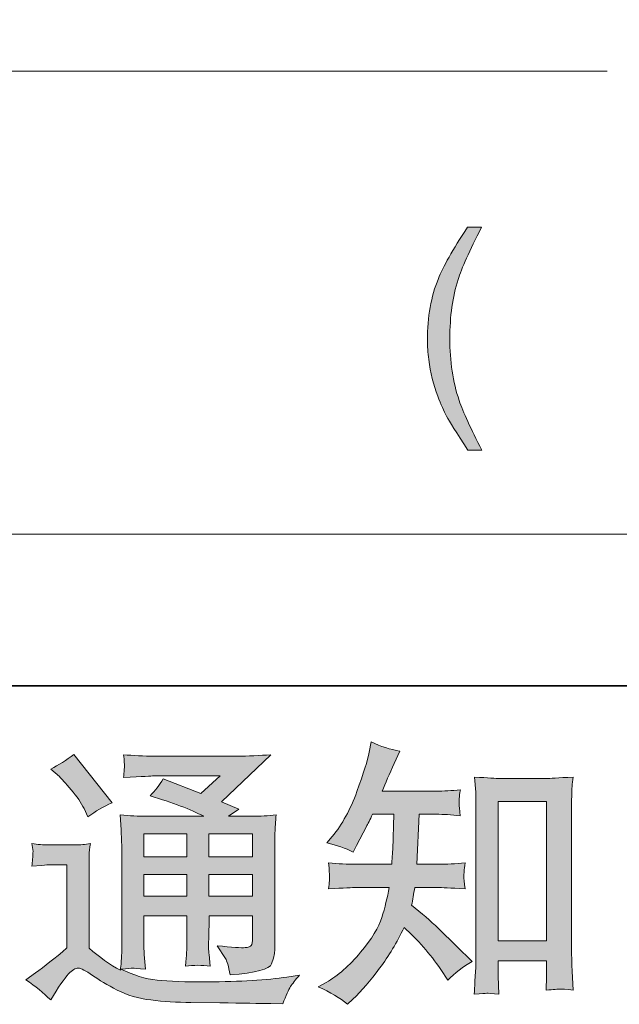
# Model space of a CAD drawing. Units: inches. Extents: x -349 to 1847, y -548 to 1069.
# Drawn here: x 1353 to 1470, y -546 to -354 of the extents above; entities that cross this region are included whole.
import ezdxf

# ---------------------------------------------------------------- set-up
doc = ezdxf.new("R2010")
doc.units = ezdxf.units.IN
doc.header["$MEASUREMENT"] = 0
doc.layers.add('图层 1', color=7, linetype='Continuous')

msp = doc.modelspace()

# ---------------------------------------------------------------- hatches: boundary and pattern name
at = {"layer": '图层 1'}
h = msp.add_hatch(color=7, dxfattribs=at)
h.dxf.hatch_style = 2
edge = h.paths.add_edge_path()
edge.add_spline(control_points=[(1442.66, -394.23), (1440.29, -398.86), (1438.76, -402.26), (1438.07, -404.45), (1436.99, -407.76), (1436.47, -411.61), (1436.47, -415.96), (1436.47, -420.36), (1437.07, -424.39), (1438.29, -428.01), (1439.03, -430.27), (1440.53, -433.49), (1442.73, -437.72), (1442.73, -437.72), (1439.96, -437.72), (1439.96, -437.72), (1437.74, -434.26), (1436.38, -432.06), (1435.85, -431.09), (1435.32, -430.14), (1434.74, -428.83), (1434.12, -427.19), (1433.26, -424.95), (1432.68, -422.57), (1432.35, -420.02), (1432.17, -418.69), (1432.1, -417.43), (1432.1, -416.23), (1432.1, -411.75), (1432.81, -407.74), (1434.23, -404.25), (1435.14, -402.01), (1437.01, -398.68), (1439.89, -394.23), (1439.89, -394.23), (1442.66, -394.23), (1442.66, -394.23)], knot_values=[0, 0, 0, 0, 1, 1, 1, 2, 2, 2, 3, 3, 3, 4, 4, 4, 5, 5, 5, 6, 6, 6, 7, 7, 7, 8, 8, 8, 9, 9, 9, 10, 10, 10, 11, 11, 11, 12, 12, 12, 12], degree=3, periodic=0)
h = msp.add_hatch(color=7, dxfattribs=at)
h.dxf.hatch_style = 2
edge = h.paths.add_edge_path()
edge.add_spline(control_points=[(1416.51, -545.78), (1416.51, -545.78), (1417.55, -544.8), (1417.55, -544.8), (1419.26, -543.16), (1421.01, -541.14), (1422.79, -538.75), (1424.57, -536.37), (1426.16, -533.73), (1427.54, -530.81), (1430.2, -533.14), (1432.59, -535.88), (1434.7, -539.01), (1434.7, -539.01), (1436.07, -541.08), (1436.07, -541.08), (1437.45, -539.7), (1439.03, -538.48), (1440.82, -537.42), (1440.82, -537.42), (1437.76, -534.42), (1437.76, -534.42), (1437.76, -534.42), (1434.26, -530.98), (1434.26, -530.98), (1432.7, -529.52), (1430.95, -528.01), (1429.02, -526.44), (1429.24, -525.42), (1429.44, -524.28), (1429.62, -523), (1429.62, -523), (1434.26, -523), (1434.26, -523), (1434.77, -523), (1436.5, -523.09), (1439.45, -523.27), (1439.27, -521.98), (1439.18, -521.18), (1439.2, -520.89), (1439.22, -520.58), (1439.23, -520.25), (1439.25, -519.89), (1439.27, -519.52), (1439.34, -518.96), (1439.45, -518.21), (1437.6, -518.39), (1435.83, -518.48), (1434.15, -518.48), (1434.15, -518.48), (1430.06, -518.48), (1430.06, -518.48), (1430.06, -518.48), (1430.49, -508.72), (1430.49, -508.72), (1430.49, -508.72), (1433.77, -508.72), (1433.77, -508.72), (1435.23, -508.72), (1436.79, -508.81), (1438.47, -509), (1438.47, -509), (1438.36, -507.48), (1438.36, -507.48), (1438.29, -506.96), (1438.25, -506.61), (1438.27, -506.47), (1438.29, -506.32), (1438.31, -506.05), (1438.32, -505.65), (1438.34, -505.24), (1438.41, -504.68), (1438.52, -503.93), (1436.81, -504.12), (1435.23, -504.21), (1433.77, -504.21), (1433.77, -504.21), (1423.28, -504.21), (1423.28, -504.21), (1423.9, -502.68), (1424.68, -500.87), (1425.63, -498.8), (1425.63, -498.8), (1426.72, -496.39), (1426.72, -496.39), (1424.87, -496.1), (1423.01, -495.5), (1421.15, -494.59), (1421.15, -494.59), (1420.77, -496.61), (1420.77, -496.61), (1420.44, -498.22), (1419.64, -500.77), (1418.36, -504.28), (1417.09, -507.78), (1415.49, -510.71), (1413.56, -513.04), (1413.56, -513.04), (1412.52, -514.3), (1412.52, -514.3), (1414.45, -514.73), (1416.16, -515.33), (1417.65, -516.1), (1417.65, -516.1), (1418.26, -514.84), (1418.26, -514.84), (1418.26, -514.84), (1420.22, -511.13), (1420.22, -511.13), (1420.48, -510.62), (1420.88, -509.82), (1421.42, -508.72), (1421.42, -508.72), (1425.58, -508.72), (1425.58, -508.72), (1425.58, -508.72), (1425.36, -515.59), (1425.36, -515.59), (1425.32, -515.81), (1425.25, -516.77), (1425.14, -518.48), (1425.14, -518.48), (1418.2, -518.48), (1418.2, -518.48), (1416.49, -518.48), (1414.7, -518.39), (1412.85, -518.21), (1412.96, -519.61), (1413.01, -520.45), (1413.03, -520.71), (1413.05, -520.98), (1413.05, -521.31), (1413.01, -521.71), (1412.97, -522.11), (1412.92, -522.64), (1412.85, -523.27), (1415.8, -523.09), (1417.58, -523), (1418.2, -523), (1418.2, -523), (1424.65, -523), (1424.65, -523), (1424.28, -524.97), (1423.81, -526.92), (1423.23, -528.85), (1422.64, -530.78), (1421.26, -533.03), (1419.08, -535.64), (1416.89, -538.24), (1414.65, -540.21), (1412.36, -541.52), (1412.36, -541.52), (1410.83, -542.39), (1410.83, -542.39), (1413.19, -543.41), (1415.09, -544.54), (1416.51, -545.78)], knot_values=[0, 0, 0, 0, 1, 1, 1, 2, 2, 2, 3, 3, 3, 4, 4, 4, 5, 5, 5, 6, 6, 6, 7, 7, 7, 8, 8, 8, 9, 9, 9, 10, 10, 10, 11, 11, 11, 12, 12, 12, 13, 13, 13, 14, 14, 14, 15, 15, 15, 16, 16, 16, 17, 17, 17, 18, 18, 18, 19, 19, 19, 20, 20, 20, 21, 21, 21, 22, 22, 22, 23, 23, 23, 24, 24, 24, 25, 25, 25, 26, 26, 26, 27, 27, 27, 28, 28, 28, 29, 29, 29, 30, 30, 30, 31, 31, 31, 32, 32, 32, 33, 33, 33, 34, 34, 34, 35, 35, 35, 36, 36, 36, 37, 37, 37, 38, 38, 38, 39, 39, 39, 40, 40, 40, 41, 41, 41, 42, 42, 42, 43, 43, 43, 44, 44, 44, 45, 45, 45, 46, 46, 46, 47, 47, 47, 48, 48, 48, 49, 49, 49, 50, 50, 50, 51, 51, 51, 52, 52, 52, 52], degree=3, periodic=0)
edge = h.paths.add_edge_path()
edge.add_spline(control_points=[(1443.68, -543.63), (1443.93, -543.62), (1444.72, -543.69), (1446.03, -543.83), (1446.03, -543.83), (1445.97, -542.03), (1445.97, -542.03), (1445.97, -542.03), (1445.86, -540.28), (1445.86, -540.28), (1445.86, -540.28), (1445.86, -537.28), (1445.86, -537.28), (1445.86, -537.28), (1455.33, -537.28), (1455.33, -537.28), (1455.33, -537.28), (1455.33, -540.56), (1455.33, -540.56), (1455.33, -540.74), (1455.31, -541.05), (1455.28, -541.5), (1455.24, -541.96), (1455.22, -542.47), (1455.22, -543.01), (1456.68, -542.9), (1457.57, -542.83), (1457.92, -542.81), (1458.25, -542.8), (1459.12, -542.87), (1460.54, -543.01), (1460.54, -543.01), (1460.32, -539.35), (1460.32, -539.35), (1460.25, -538.26), (1460.21, -537.06), (1460.21, -535.73), (1460.21, -535.73), (1460.21, -507.43), (1460.21, -507.43), (1460.21, -506.3), (1460.21, -505.37), (1460.23, -504.63), (1460.25, -503.9), (1460.34, -502.84), (1460.49, -501.46), (1457.55, -501.64), (1455.86, -501.73), (1455.42, -501.73), (1455.42, -501.73), (1446.19, -501.73), (1446.19, -501.73), (1445.55, -501.73), (1443.93, -501.64), (1441.29, -501.46), (1441.29, -501.46), (1441.51, -504.41), (1441.51, -504.41), (1441.55, -504.86), (1441.57, -505.86), (1441.57, -507.43), (1441.57, -507.43), (1441.57, -536.4), (1441.57, -536.4), (1441.57, -537.42), (1441.53, -538.5), (1441.46, -539.65), (1441.38, -540.79), (1441.31, -542.19), (1441.24, -543.83), (1442.6, -543.72), (1443.42, -543.65), (1443.68, -543.63)], knot_values=[0, 0, 0, 0, 1, 1, 1, 2, 2, 2, 3, 3, 3, 4, 4, 4, 5, 5, 5, 6, 6, 6, 7, 7, 7, 8, 8, 8, 9, 9, 9, 10, 10, 10, 11, 11, 11, 12, 12, 12, 13, 13, 13, 14, 14, 14, 15, 15, 15, 16, 16, 16, 17, 17, 17, 18, 18, 18, 19, 19, 19, 20, 20, 20, 21, 21, 21, 22, 22, 22, 23, 23, 23, 24, 24, 24, 24], degree=3, periodic=0)
h.paths.add_polyline_path([(1445.86, -506.25), (1455.33, -506.25), (1455.33, -533.42), (1445.86, -533.42)])
h = msp.add_hatch(color=7, dxfattribs=at)
h.dxf.hatch_style = 2
h.paths.add_polyline_path([(1376.84, -512.53), (1385.22, -512.53), (1385.22, -517.05), (1376.84, -517.05)])
edge = h.paths.add_edge_path()
edge.add_spline(control_points=[(1358.67, -544.94), (1360.16, -542.43), (1361.33, -540.74), (1362.17, -539.86), (1362.89, -539.1), (1363.51, -538.72), (1364.04, -538.73), (1364.57, -538.75), (1365.5, -539.23), (1366.81, -540.14), (1368.1, -541.05), (1369.72, -541.99), (1371.65, -543), (1373.58, -544), (1375.77, -544.65), (1378.21, -544.94), (1380.65, -545.24), (1383.25, -545.4), (1386.02, -545.44), (1386.02, -545.44), (1391.65, -545.49), (1391.65, -545.49), (1396.09, -545.56), (1399.41, -545.62), (1401.59, -545.65), (1401.59, -545.65), (1403.89, -545.71), (1403.89, -545.71), (1404.54, -544.03), (1405.05, -542.9), (1405.42, -542.34), (1405.78, -541.78), (1406.36, -541.03), (1407.17, -540.08), (1407.17, -540.08), (1404.71, -540.46), (1404.71, -540.46), (1400.85, -541.08), (1395.66, -541.39), (1389.14, -541.39), (1384.98, -541.43), (1381.74, -541.32), (1379.43, -541.07), (1377.12, -540.81), (1374.77, -540.1), (1372.36, -538.93), (1373.64, -538.79), (1374.4, -538.72), (1374.66, -538.73), (1374.91, -538.75), (1375.73, -538.83), (1377.12, -538.93), (1377.12, -538.93), (1376.9, -536.09), (1376.9, -536.09), (1376.86, -535.69), (1376.84, -534.66), (1376.84, -532.98), (1376.84, -532.98), (1376.84, -528.55), (1376.84, -528.55), (1376.84, -528.55), (1385.22, -528.55), (1385.22, -528.55), (1385.22, -528.55), (1385.22, -533.25), (1385.22, -533.25), (1385.22, -534.24), (1385.2, -535.04), (1385.17, -535.68), (1385.13, -536.31), (1385.06, -537.2), (1384.95, -538.33), (1386.55, -538.12), (1388.15, -538.12), (1389.74, -538.33), (1389.74, -538.33), (1389.54, -536.04), (1389.54, -536.04), (1389.5, -535.78), (1389.46, -535.27), (1389.45, -534.53), (1389.43, -533.78), (1389.45, -533.36), (1389.48, -533.25), (1389.48, -533.25), (1389.54, -528.55), (1389.54, -528.55), (1389.54, -528.55), (1398.04, -528.55), (1398.04, -528.55), (1398.04, -528.55), (1398.04, -532.87), (1398.04, -532.87), (1398.04, -533.6), (1397.95, -534.07), (1397.77, -534.31), (1397.59, -534.55), (1397.19, -534.69), (1396.57, -534.73), (1395.87, -534.8), (1394.05, -534.67), (1391.1, -534.35), (1391.1, -534.35), (1392.74, -536.86), (1392.74, -536.86), (1393.03, -537.3), (1393.34, -538.35), (1393.67, -540.03), (1398.68, -539.66), (1401.37, -538.95), (1401.74, -537.9), (1402.1, -536.84), (1402.3, -536), (1402.34, -535.38), (1402.34, -535.38), (1402.34, -515.42), (1402.34, -515.42), (1402.34, -514.42), (1402.36, -513.42), (1402.39, -512.37), (1402.43, -511.33), (1402.5, -510.14), (1402.61, -508.83), (1401.05, -509.01), (1399.52, -509.11), (1398.04, -509.11), (1398.04, -509.11), (1393.34, -509.11), (1393.34, -509.11), (1393.34, -509.11), (1395.36, -507.74), (1395.36, -507.74), (1395.36, -507.74), (1391.94, -506.28), (1391.94, -506.28), (1391.94, -506.28), (1401.57, -497.1), (1401.57, -497.1), (1399.39, -497.29), (1397.19, -497.38), (1394.93, -497.38), (1394.93, -497.38), (1378.97, -497.38), (1378.97, -497.38), (1376.75, -497.38), (1374.71, -497.29), (1372.87, -497.1), (1373.02, -498.34), (1373.07, -499.05), (1373.06, -499.27), (1373.04, -499.49), (1373.02, -499.78), (1373, -500.13), (1372.98, -500.46), (1372.95, -500.95), (1372.87, -501.57), (1376.57, -501.35), (1378.5, -501.24), (1378.65, -501.24), (1378.65, -501.24), (1391.72, -501.24), (1391.72, -501.24), (1391.72, -501.24), (1387.95, -504.64), (1387.95, -504.64), (1387.95, -504.64), (1380.6, -501.84), (1380.6, -501.84), (1379.89, -502.99), (1379.03, -504.1), (1378.05, -505.14), (1382.47, -506.45), (1385.97, -507.76), (1388.5, -509.11), (1388.5, -509.11), (1377.5, -509.11), (1377.5, -509.11), (1375.79, -509.11), (1374.04, -509.01), (1372.22, -508.83), (1372.22, -508.83), (1372.38, -511.78), (1372.38, -511.78), (1372.49, -513.95), (1372.55, -515.08), (1372.55, -515.15), (1372.55, -515.15), (1372.55, -533.51), (1372.55, -533.51), (1372.55, -534.78), (1372.53, -535.75), (1372.49, -536.4), (1372.46, -537.06), (1372.38, -537.97), (1372.26, -539.14), (1370.2, -538.04), (1368.16, -536.6), (1366.14, -534.82), (1366.14, -534.82), (1366.14, -518.27), (1366.14, -518.27), (1366.14, -517.68), (1366.14, -517.14), (1366.15, -516.63), (1366.17, -516.12), (1366.26, -515.37), (1366.41, -514.42), (1365.34, -514.61), (1364.41, -514.71), (1363.59, -514.71), (1363.59, -514.71), (1358.23, -514.71), (1358.23, -514.71), (1357.21, -514.71), (1356.14, -514.62), (1355.01, -514.44), (1355.01, -514.44), (1355.23, -515.99), (1355.23, -515.99), (1355.23, -516.08), (1355.21, -516.32), (1355.19, -516.66), (1355.17, -517.03), (1355.16, -517.34), (1355.14, -517.61), (1355.12, -517.88), (1355.08, -518.28), (1355.01, -518.85), (1355.01, -518.85), (1356.87, -518.68), (1356.87, -518.68), (1357.74, -518.61), (1358.23, -518.58), (1358.34, -518.58), (1358.34, -518.58), (1361.84, -518.58), (1361.84, -518.58), (1361.84, -518.58), (1361.84, -534.78), (1361.84, -534.78), (1359.43, -536.82), (1357.4, -538.44), (1355.72, -539.65), (1355.72, -539.65), (1353.86, -541.01), (1353.86, -541.01), (1355.68, -542.25), (1357.29, -543.56), (1358.67, -544.94)], knot_values=[0, 0, 0, 0, 1, 1, 1, 2, 2, 2, 3, 3, 3, 4, 4, 4, 5, 5, 5, 6, 6, 6, 7, 7, 7, 8, 8, 8, 9, 9, 9, 10, 10, 10, 11, 11, 11, 12, 12, 12, 13, 13, 13, 14, 14, 14, 15, 15, 15, 16, 16, 16, 17, 17, 17, 18, 18, 18, 19, 19, 19, 20, 20, 20, 21, 21, 21, 22, 22, 22, 23, 23, 23, 24, 24, 24, 25, 25, 25, 26, 26, 26, 27, 27, 27, 28, 28, 28, 29, 29, 29, 30, 30, 30, 31, 31, 31, 32, 32, 32, 33, 33, 33, 34, 34, 34, 35, 35, 35, 36, 36, 36, 37, 37, 37, 38, 38, 38, 39, 39, 39, 40, 40, 40, 41, 41, 41, 42, 42, 42, 43, 43, 43, 44, 44, 44, 45, 45, 45, 46, 46, 46, 47, 47, 47, 48, 48, 48, 49, 49, 49, 50, 50, 50, 51, 51, 51, 52, 52, 52, 53, 53, 53, 54, 54, 54, 55, 55, 55, 56, 56, 56, 57, 57, 57, 58, 58, 58, 59, 59, 59, 60, 60, 60, 61, 61, 61, 62, 62, 62, 63, 63, 63, 64, 64, 64, 65, 65, 65, 66, 66, 66, 67, 67, 67, 68, 68, 68, 69, 69, 69, 70, 70, 70, 71, 71, 71, 72, 72, 72, 73, 73, 73, 74, 74, 74, 75, 75, 75, 76, 76, 76, 77, 77, 77, 78, 78, 78, 79, 79, 79, 80, 80, 80, 81, 81, 81, 82, 82, 82, 83, 83, 83, 83], degree=3, periodic=0)
h.paths.add_polyline_path([(1376.84, -520.47), (1385.22, -520.47), (1385.22, -524.69), (1376.84, -524.69)])
h.paths.add_polyline_path([(1389.52, -520.47), (1398.04, -520.47), (1398.04, -524.69), (1389.52, -524.69)])
h.paths.add_polyline_path([(1389.52, -512.53), (1398.04, -512.53), (1398.04, -517.05), (1389.52, -517.05)])
edge = h.paths.add_edge_path()
edge.add_spline(control_points=[(1360.36, -501.38), (1360.76, -501.78), (1361.53, -502.64), (1362.66, -503.95), (1363.79, -505.26), (1364.62, -506.48), (1365.17, -507.61), (1365.17, -507.61), (1365.94, -509.2), (1365.94, -509.2), (1367.39, -508.14), (1368.96, -507.23), (1370.63, -506.47), (1370.63, -506.47), (1363.2, -497.07), (1363.2, -497.07), (1361.75, -498.16), (1360.24, -499.11), (1358.67, -499.91), (1358.67, -499.91), (1360.36, -501.38), (1360.36, -501.38)], knot_values=[0, 0, 0, 0, 1, 1, 1, 2, 2, 2, 3, 3, 3, 4, 4, 4, 5, 5, 5, 6, 6, 6, 7, 7, 7, 7], degree=3, periodic=0)

# ---------------------------------------------------------------- linework, layer by layer
at = {"layer": '图层 1', "color": 7, "lineweight": 35}
msp.add_lwpolyline([(1846.66, -483.67), (-342.53, -483.67), (-342.53, 934.35), (1846.66, 934.35), (1846.66, -483.67), (1846.66, -483.67)], dxfattribs=at)
at = {"layer": '图层 1', "color": 7, "lineweight": 9}
for points in [[(1467.12, -363.81), (961.07, -363.81)], [(689.9, -454.1), (1659.58, -454.1)]]:
    msp.add_lwpolyline(points, dxfattribs=at)
at = {"layer": '图层 1', "color": 7, "lineweight": 0}
for points in [[(1445.86, -506.25), (1455.33, -506.25), (1455.33, -533.42), (1445.86, -533.42), (1445.86, -506.25)], [(1376.84, -512.53), (1385.22, -512.53), (1385.22, -517.05), (1376.84, -517.05), (1376.84, -512.53)], [(1389.52, -512.53), (1398.04, -512.53), (1398.04, -517.05), (1389.52, -517.05), (1389.52, -512.53)], [(1376.84, -520.47), (1385.22, -520.47), (1385.22, -524.69), (1376.84, -524.69), (1376.84, -520.47)], [(1389.52, -520.47), (1398.04, -520.47), (1398.04, -524.69), (1389.52, -524.69), (1389.52, -520.47)]]:
    msp.add_lwpolyline(points, dxfattribs=at)
for points, knots in [([(1442.66, -394.23), (1440.29, -398.86), (1438.76, -402.26), (1438.07, -404.45), (1436.99, -407.76), (1436.47, -411.61), (1436.47, -415.96), (1436.47, -420.36), (1437.07, -424.39), (1438.29, -428.01), (1439.03, -430.27), (1440.53, -433.49), (1442.73, -437.72), (1442.73, -437.72), (1439.96, -437.72), (1439.96, -437.72), (1437.74, -434.26), (1436.38, -432.06), (1435.85, -431.09), (1435.32, -430.14), (1434.74, -428.83), (1434.12, -427.19), (1433.26, -424.95), (1432.68, -422.57), (1432.35, -420.02), (1432.17, -418.69), (1432.1, -417.43), (1432.1, -416.23), (1432.1, -411.75), (1432.81, -407.74), (1434.23, -404.25), (1435.14, -402.01), (1437.01, -398.68), (1439.89, -394.23), (1439.89, -394.23), (1442.66, -394.23), (1442.66, -394.23)], [0, 0, 0, 0, 1, 1, 1, 2, 2, 2, 3, 3, 3, 4, 4, 4, 5, 5, 5, 6, 6, 6, 7, 7, 7, 8, 8, 8, 9, 9, 9, 10, 10, 10, 11, 11, 11, 12, 12, 12, 12]), ([(1416.51, -545.78), (1416.51, -545.78), (1417.55, -544.8), (1417.55, -544.8), (1419.26, -543.16), (1421.01, -541.14), (1422.79, -538.75), (1424.57, -536.37), (1426.16, -533.73), (1427.54, -530.81), (1430.2, -533.14), (1432.59, -535.88), (1434.7, -539.01), (1434.7, -539.01), (1436.07, -541.08), (1436.07, -541.08), (1437.45, -539.7), (1439.03, -538.48), (1440.82, -537.42), (1440.82, -537.42), (1437.76, -534.42), (1437.76, -534.42), (1437.76, -534.42), (1434.26, -530.98), (1434.26, -530.98), (1432.7, -529.52), (1430.95, -528.01), (1429.02, -526.44), (1429.24, -525.42), (1429.44, -524.28), (1429.62, -523), (1429.62, -523), (1434.26, -523), (1434.26, -523), (1434.77, -523), (1436.5, -523.09), (1439.45, -523.27), (1439.27, -521.98), (1439.18, -521.18), (1439.2, -520.89), (1439.22, -520.58), (1439.23, -520.25), (1439.25, -519.89), (1439.27, -519.52), (1439.34, -518.96), (1439.45, -518.21), (1437.6, -518.39), (1435.83, -518.48), (1434.15, -518.48), (1434.15, -518.48), (1430.06, -518.48), (1430.06, -518.48), (1430.06, -518.48), (1430.49, -508.72), (1430.49, -508.72), (1430.49, -508.72), (1433.77, -508.72), (1433.77, -508.72), (1435.23, -508.72), (1436.79, -508.81), (1438.47, -509), (1438.47, -509), (1438.36, -507.48), (1438.36, -507.48), (1438.29, -506.96), (1438.25, -506.61), (1438.27, -506.47), (1438.29, -506.32), (1438.31, -506.05), (1438.32, -505.65), (1438.34, -505.24), (1438.41, -504.68), (1438.52, -503.93), (1436.81, -504.12), (1435.23, -504.21), (1433.77, -504.21), (1433.77, -504.21), (1423.28, -504.21), (1423.28, -504.21), (1423.9, -502.68), (1424.68, -500.87), (1425.63, -498.8), (1425.63, -498.8), (1426.72, -496.39), (1426.72, -496.39), (1424.87, -496.1), (1423.01, -495.5), (1421.15, -494.59), (1421.15, -494.59), (1420.77, -496.61), (1420.77, -496.61), (1420.44, -498.22), (1419.64, -500.77), (1418.36, -504.28), (1417.09, -507.78), (1415.49, -510.71), (1413.56, -513.04), (1413.56, -513.04), (1412.52, -514.3), (1412.52, -514.3), (1414.45, -514.73), (1416.16, -515.33), (1417.65, -516.1), (1417.65, -516.1), (1418.26, -514.84), (1418.26, -514.84), (1418.26, -514.84), (1420.22, -511.13), (1420.22, -511.13), (1420.48, -510.62), (1420.88, -509.82), (1421.42, -508.72), (1421.42, -508.72), (1425.58, -508.72), (1425.58, -508.72), (1425.58, -508.72), (1425.36, -515.59), (1425.36, -515.59), (1425.32, -515.81), (1425.25, -516.77), (1425.14, -518.48), (1425.14, -518.48), (1418.2, -518.48), (1418.2, -518.48), (1416.49, -518.48), (1414.7, -518.39), (1412.85, -518.21), (1412.96, -519.61), (1413.01, -520.45), (1413.03, -520.71), (1413.05, -520.98), (1413.05, -521.31), (1413.01, -521.71), (1412.97, -522.11), (1412.92, -522.64), (1412.85, -523.27), (1415.8, -523.09), (1417.58, -523), (1418.2, -523), (1418.2, -523), (1424.65, -523), (1424.65, -523), (1424.28, -524.97), (1423.81, -526.92), (1423.23, -528.85), (1422.64, -530.78), (1421.26, -533.03), (1419.08, -535.64), (1416.89, -538.24), (1414.65, -540.21), (1412.36, -541.52), (1412.36, -541.52), (1410.83, -542.39), (1410.83, -542.39), (1413.19, -543.41), (1415.09, -544.54), (1416.51, -545.78)], [0, 0, 0, 0, 1, 1, 1, 2, 2, 2, 3, 3, 3, 4, 4, 4, 5, 5, 5, 6, 6, 6, 7, 7, 7, 8, 8, 8, 9, 9, 9, 10, 10, 10, 11, 11, 11, 12, 12, 12, 13, 13, 13, 14, 14, 14, 15, 15, 15, 16, 16, 16, 17, 17, 17, 18, 18, 18, 19, 19, 19, 20, 20, 20, 21, 21, 21, 22, 22, 22, 23, 23, 23, 24, 24, 24, 25, 25, 25, 26, 26, 26, 27, 27, 27, 28, 28, 28, 29, 29, 29, 30, 30, 30, 31, 31, 31, 32, 32, 32, 33, 33, 33, 34, 34, 34, 35, 35, 35, 36, 36, 36, 37, 37, 37, 38, 38, 38, 39, 39, 39, 40, 40, 40, 41, 41, 41, 42, 42, 42, 43, 43, 43, 44, 44, 44, 45, 45, 45, 46, 46, 46, 47, 47, 47, 48, 48, 48, 49, 49, 49, 50, 50, 50, 51, 51, 51, 52, 52, 52, 52]), ([(1358.67, -544.94), (1360.16, -542.43), (1361.33, -540.74), (1362.17, -539.86), (1362.89, -539.1), (1363.51, -538.72), (1364.04, -538.73), (1364.57, -538.75), (1365.5, -539.23), (1366.81, -540.14), (1368.1, -541.05), (1369.72, -541.99), (1371.65, -543), (1373.58, -544), (1375.77, -544.65), (1378.21, -544.94), (1380.65, -545.24), (1383.25, -545.4), (1386.02, -545.44), (1386.02, -545.44), (1391.65, -545.49), (1391.65, -545.49), (1396.09, -545.56), (1399.41, -545.62), (1401.59, -545.65), (1401.59, -545.65), (1403.89, -545.71), (1403.89, -545.71), (1404.54, -544.03), (1405.05, -542.9), (1405.42, -542.34), (1405.78, -541.78), (1406.36, -541.03), (1407.17, -540.08), (1407.17, -540.08), (1404.71, -540.46), (1404.71, -540.46), (1400.85, -541.08), (1395.66, -541.39), (1389.14, -541.39), (1384.98, -541.43), (1381.74, -541.32), (1379.43, -541.07), (1377.12, -540.81), (1374.77, -540.1), (1372.36, -538.93), (1373.64, -538.79), (1374.4, -538.72), (1374.66, -538.73), (1374.91, -538.75), (1375.73, -538.83), (1377.12, -538.93), (1377.12, -538.93), (1376.9, -536.09), (1376.9, -536.09), (1376.86, -535.69), (1376.84, -534.66), (1376.84, -532.98), (1376.84, -532.98), (1376.84, -528.55), (1376.84, -528.55), (1376.84, -528.55), (1385.22, -528.55), (1385.22, -528.55), (1385.22, -528.55), (1385.22, -533.25), (1385.22, -533.25), (1385.22, -534.24), (1385.2, -535.04), (1385.17, -535.68), (1385.13, -536.31), (1385.06, -537.2), (1384.95, -538.33), (1386.55, -538.12), (1388.15, -538.12), (1389.74, -538.33), (1389.74, -538.33), (1389.54, -536.04), (1389.54, -536.04), (1389.5, -535.78), (1389.46, -535.27), (1389.45, -534.53), (1389.43, -533.78), (1389.45, -533.36), (1389.48, -533.25), (1389.48, -533.25), (1389.54, -528.55), (1389.54, -528.55), (1389.54, -528.55), (1398.04, -528.55), (1398.04, -528.55), (1398.04, -528.55), (1398.04, -532.87), (1398.04, -532.87), (1398.04, -533.6), (1397.95, -534.07), (1397.77, -534.31), (1397.59, -534.55), (1397.19, -534.69), (1396.57, -534.73), (1395.87, -534.8), (1394.05, -534.67), (1391.1, -534.35), (1391.1, -534.35), (1392.74, -536.86), (1392.74, -536.86), (1393.03, -537.3), (1393.34, -538.35), (1393.67, -540.03), (1398.68, -539.66), (1401.37, -538.95), (1401.74, -537.9), (1402.1, -536.84), (1402.3, -536), (1402.34, -535.38), (1402.34, -535.38), (1402.34, -515.42), (1402.34, -515.42), (1402.34, -514.42), (1402.36, -513.42), (1402.39, -512.37), (1402.43, -511.33), (1402.5, -510.14), (1402.61, -508.83), (1401.05, -509.01), (1399.52, -509.11), (1398.04, -509.11), (1398.04, -509.11), (1393.34, -509.11), (1393.34, -509.11), (1393.34, -509.11), (1395.36, -507.74), (1395.36, -507.74), (1395.36, -507.74), (1391.94, -506.28), (1391.94, -506.28), (1391.94, -506.28), (1401.57, -497.1), (1401.57, -497.1), (1399.39, -497.29), (1397.19, -497.38), (1394.93, -497.38), (1394.93, -497.38), (1378.97, -497.38), (1378.97, -497.38), (1376.75, -497.38), (1374.71, -497.29), (1372.87, -497.1), (1373.02, -498.34), (1373.07, -499.05), (1373.06, -499.27), (1373.04, -499.49), (1373.02, -499.78), (1373, -500.13), (1372.98, -500.46), (1372.95, -500.95), (1372.87, -501.57), (1376.57, -501.35), (1378.5, -501.24), (1378.65, -501.24), (1378.65, -501.24), (1391.72, -501.24), (1391.72, -501.24), (1391.72, -501.24), (1387.95, -504.64), (1387.95, -504.64), (1387.95, -504.64), (1380.6, -501.84), (1380.6, -501.84), (1379.89, -502.99), (1379.03, -504.1), (1378.05, -505.14), (1382.47, -506.45), (1385.97, -507.76), (1388.5, -509.11), (1388.5, -509.11), (1377.5, -509.11), (1377.5, -509.11), (1375.79, -509.11), (1374.04, -509.01), (1372.22, -508.83), (1372.22, -508.83), (1372.38, -511.78), (1372.38, -511.78), (1372.49, -513.95), (1372.55, -515.08), (1372.55, -515.15), (1372.55, -515.15), (1372.55, -533.51), (1372.55, -533.51), (1372.55, -534.78), (1372.53, -535.75), (1372.49, -536.4), (1372.46, -537.06), (1372.38, -537.97), (1372.26, -539.14), (1370.2, -538.04), (1368.16, -536.6), (1366.14, -534.82), (1366.14, -534.82), (1366.14, -518.27), (1366.14, -518.27), (1366.14, -517.68), (1366.14, -517.14), (1366.15, -516.63), (1366.17, -516.12), (1366.26, -515.37), (1366.41, -514.42), (1365.34, -514.61), (1364.41, -514.71), (1363.59, -514.71), (1363.59, -514.71), (1358.23, -514.71), (1358.23, -514.71), (1357.21, -514.71), (1356.14, -514.62), (1355.01, -514.44), (1355.01, -514.44), (1355.23, -515.99), (1355.23, -515.99), (1355.23, -516.08), (1355.21, -516.32), (1355.19, -516.66), (1355.17, -517.03), (1355.16, -517.34), (1355.14, -517.61), (1355.12, -517.88), (1355.08, -518.28), (1355.01, -518.85), (1355.01, -518.85), (1356.87, -518.68), (1356.87, -518.68), (1357.74, -518.61), (1358.23, -518.58), (1358.34, -518.58), (1358.34, -518.58), (1361.84, -518.58), (1361.84, -518.58), (1361.84, -518.58), (1361.84, -534.78), (1361.84, -534.78), (1359.43, -536.82), (1357.4, -538.44), (1355.72, -539.65), (1355.72, -539.65), (1353.86, -541.01), (1353.86, -541.01), (1355.68, -542.25), (1357.29, -543.56), (1358.67, -544.94)], [0, 0, 0, 0, 1, 1, 1, 2, 2, 2, 3, 3, 3, 4, 4, 4, 5, 5, 5, 6, 6, 6, 7, 7, 7, 8, 8, 8, 9, 9, 9, 10, 10, 10, 11, 11, 11, 12, 12, 12, 13, 13, 13, 14, 14, 14, 15, 15, 15, 16, 16, 16, 17, 17, 17, 18, 18, 18, 19, 19, 19, 20, 20, 20, 21, 21, 21, 22, 22, 22, 23, 23, 23, 24, 24, 24, 25, 25, 25, 26, 26, 26, 27, 27, 27, 28, 28, 28, 29, 29, 29, 30, 30, 30, 31, 31, 31, 32, 32, 32, 33, 33, 33, 34, 34, 34, 35, 35, 35, 36, 36, 36, 37, 37, 37, 38, 38, 38, 39, 39, 39, 40, 40, 40, 41, 41, 41, 42, 42, 42, 43, 43, 43, 44, 44, 44, 45, 45, 45, 46, 46, 46, 47, 47, 47, 48, 48, 48, 49, 49, 49, 50, 50, 50, 51, 51, 51, 52, 52, 52, 53, 53, 53, 54, 54, 54, 55, 55, 55, 56, 56, 56, 57, 57, 57, 58, 58, 58, 59, 59, 59, 60, 60, 60, 61, 61, 61, 62, 62, 62, 63, 63, 63, 64, 64, 64, 65, 65, 65, 66, 66, 66, 67, 67, 67, 68, 68, 68, 69, 69, 69, 70, 70, 70, 71, 71, 71, 72, 72, 72, 73, 73, 73, 74, 74, 74, 75, 75, 75, 76, 76, 76, 77, 77, 77, 78, 78, 78, 79, 79, 79, 80, 80, 80, 81, 81, 81, 82, 82, 82, 83, 83, 83, 83]), ([(1360.36, -501.38), (1360.76, -501.78), (1361.53, -502.64), (1362.66, -503.95), (1363.79, -505.26), (1364.62, -506.48), (1365.17, -507.61), (1365.17, -507.61), (1365.94, -509.2), (1365.94, -509.2), (1367.39, -508.14), (1368.96, -507.23), (1370.63, -506.47), (1370.63, -506.47), (1363.2, -497.07), (1363.2, -497.07), (1361.75, -498.16), (1360.24, -499.11), (1358.67, -499.91), (1358.67, -499.91), (1360.36, -501.38), (1360.36, -501.38)], [0, 0, 0, 0, 1, 1, 1, 2, 2, 2, 3, 3, 3, 4, 4, 4, 5, 5, 5, 6, 6, 6, 7, 7, 7, 7]), ([(1443.68, -543.63), (1443.93, -543.62), (1444.72, -543.69), (1446.03, -543.83), (1446.03, -543.83), (1445.97, -542.03), (1445.97, -542.03), (1445.97, -542.03), (1445.86, -540.28), (1445.86, -540.28), (1445.86, -540.28), (1445.86, -537.28), (1445.86, -537.28), (1445.86, -537.28), (1455.33, -537.28), (1455.33, -537.28), (1455.33, -537.28), (1455.33, -540.56), (1455.33, -540.56), (1455.33, -540.74), (1455.31, -541.05), (1455.28, -541.5), (1455.24, -541.96), (1455.22, -542.47), (1455.22, -543.01), (1456.68, -542.9), (1457.57, -542.83), (1457.92, -542.81), (1458.25, -542.8), (1459.12, -542.87), (1460.54, -543.01), (1460.54, -543.01), (1460.32, -539.35), (1460.32, -539.35), (1460.25, -538.26), (1460.21, -537.06), (1460.21, -535.73), (1460.21, -535.73), (1460.21, -507.43), (1460.21, -507.43), (1460.21, -506.3), (1460.21, -505.37), (1460.23, -504.63), (1460.25, -503.9), (1460.34, -502.84), (1460.49, -501.46), (1457.55, -501.64), (1455.86, -501.73), (1455.42, -501.73), (1455.42, -501.73), (1446.19, -501.73), (1446.19, -501.73), (1445.55, -501.73), (1443.93, -501.64), (1441.29, -501.46), (1441.29, -501.46), (1441.51, -504.41), (1441.51, -504.41), (1441.55, -504.86), (1441.57, -505.86), (1441.57, -507.43), (1441.57, -507.43), (1441.57, -536.4), (1441.57, -536.4), (1441.57, -537.42), (1441.53, -538.5), (1441.46, -539.65), (1441.38, -540.79), (1441.31, -542.19), (1441.24, -543.83), (1442.6, -543.72), (1443.42, -543.65), (1443.68, -543.63)], [0, 0, 0, 0, 1, 1, 1, 2, 2, 2, 3, 3, 3, 4, 4, 4, 5, 5, 5, 6, 6, 6, 7, 7, 7, 8, 8, 8, 9, 9, 9, 10, 10, 10, 11, 11, 11, 12, 12, 12, 13, 13, 13, 14, 14, 14, 15, 15, 15, 16, 16, 16, 17, 17, 17, 18, 18, 18, 19, 19, 19, 20, 20, 20, 21, 21, 21, 22, 22, 22, 23, 23, 23, 24, 24, 24, 24])]:
    msp.add_open_spline(points, degree=3, knots=knots, dxfattribs=at)

doc.saveas('drawing.dxf')
